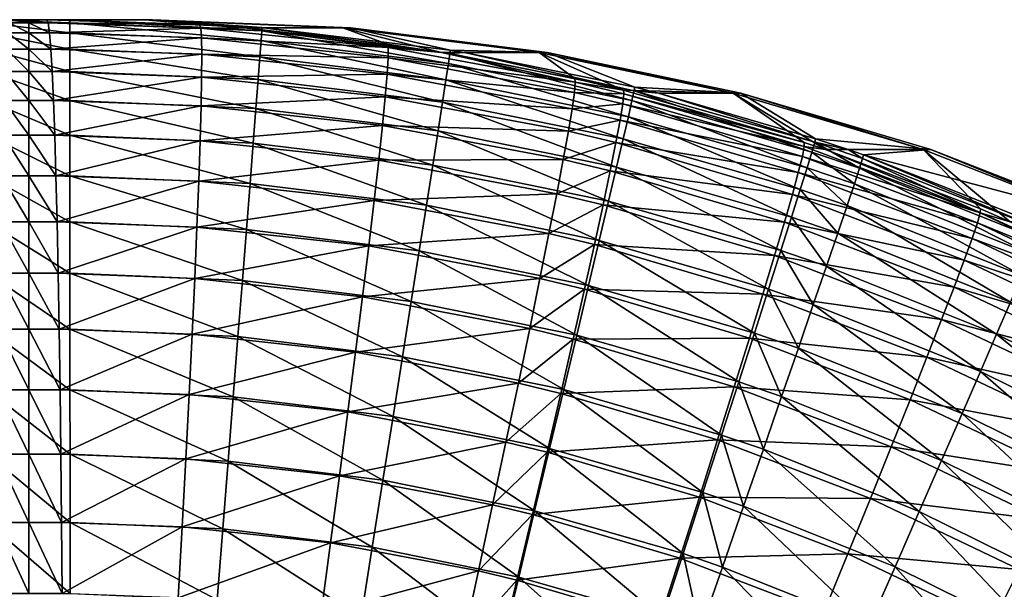
# Model space of a CAD drawing. Extents: x -30 to 30, y -30 to 83.
# Drawn here: x 0 to 1, y 83 to 83 of the extents above; entities that cross this region are included whole.
import ezdxf

# ---------------------------------------------------------------- set-up
doc = ezdxf.new("R2010")
doc.units = 0
doc.header["$MEASUREMENT"] = 0
doc.layers.add('L1', color=7, linetype='Continuous')

msp = doc.modelspace()

# ---------------------------------------------------------------- linework, layer by layer
at = {"layer": 'L1', "color": 7}
for points in [[(-0.034201, 83, 82.14999), (0.034201, 83, 82.14999), (-0.10318, 83, 76.05367)], [(-0.10318, 83, 76.05367), (0.034201, 83, 82.14999), (0.10318, 83, 76.05367)], [(-0.10318, 83, 76.05367), (0.10318, 83, 76.05367), (-0.096732, 83, 69.84655)], [(0, 83, 63.75012), (-0.015086, 83, 63.75038), (-0.096732, 83, 69.84655)], [(-0.096732, 83, 69.84655), (0.10318, 83, 76.05367), (0.096732, 83, 69.84655)], [(-0.096732, 83, 69.84655), (0.096732, 83, 69.84655), (0, 83, 63.75012)], [(-0.034246, 82.98909, 82.28167), (0.034246, 82.98909, 82.28167), (-0.034224, 82.99727, 82.21606)], [(-0.034224, 82.99727, 82.21606), (0.034224, 82.99727, 82.21606), (-0.034201, 83, 82.14999)], [(-0.034224, 82.99727, 82.21606), (0.034246, 82.98909, 82.28167), (0.034224, 82.99727, 82.21606)], [(-0.034201, 83, 82.14999), (0.034224, 82.99727, 82.21606), (0.034201, 83, 82.14999)], [(0, 82.98909, 63.61843), (-0.017384, 82.98909, 63.61873), (-0.016239, 82.99727, 63.68433)], [(0, 82.99727, 63.68405), (-0.016239, 82.99727, 63.68433), (-0.015086, 83, 63.75038)], [(0, 82.98909, 63.61843), (-0.016239, 82.99727, 63.68433), (0, 82.99727, 63.68405)], [(0, 82.99727, 63.68405), (-0.015086, 83, 63.75038), (0, 83, 63.75012)], [(0, 83, 63.75012), (0.096732, 83, 69.84655), (0.015086, 83, 63.75038)], [(0, 83, 63.75012), (0.015086, 83, 63.75038), (0.016239, 82.99727, 63.68433)], [(0, 83, 63.75012), (0.016239, 82.99727, 63.68433), (0, 82.99727, 63.68405)], [(0, 82.99727, 63.68405), (0.016239, 82.99727, 63.68433), (0.017384, 82.98909, 63.61873)], [(0, 82.99727, 63.68405), (0.017384, 82.98909, 63.61873), (0, 82.98909, 63.61843)], [(0.096732, 83, 69.84655), (0.142501, 82.99594, 63.75073), (0.015086, 83, 63.75038)], [(0.016239, 82.99727, 63.68433), (0.015086, 83, 63.75038), (0.142501, 82.99594, 63.75073)], [(0.016239, 82.99727, 63.68433), (0.142501, 82.99594, 63.75073), (0.143469, 82.99307, 63.68478)], [(0.143469, 82.99307, 63.68478), (0.017384, 82.98909, 63.61873), (0.016239, 82.99727, 63.68433)], [(0.194489, 82.99357, 82.15103), (0.10318, 83, 76.05367), (0.034201, 83, 82.14999)], [(0.194349, 82.99075, 82.21703), (0.194489, 82.99357, 82.15103), (0.034201, 83, 82.14999)], [(0.194349, 82.99075, 82.21703), (0.034201, 83, 82.14999), (0.034224, 82.99727, 82.21606)], [(0.193773, 82.98252, 82.28257), (0.194349, 82.99075, 82.21703), (0.034224, 82.99727, 82.21606)], [(0.193773, 82.98252, 82.28257), (0.034224, 82.99727, 82.21606), (0.034246, 82.98909, 82.28167)], [(0.261886, 82.99317, 69.84535), (0.180285, 82.99317, 63.75083), (0.096732, 83, 69.84655)], [(0.096732, 83, 69.84655), (0.180285, 82.99317, 63.75083), (0.142501, 82.99594, 63.75073)], [(0.10318, 83, 76.05367), (0.261886, 82.99317, 69.84535), (0.096732, 83, 69.84655)], [(0.194489, 82.99357, 82.15103), (0.268337, 82.99317, 76.05453), (0.10318, 83, 76.05367)], [(0.268337, 82.99317, 76.05453), (0.261886, 82.99317, 69.84535), (0.10318, 83, 76.05367)], [(-0.034269, 82.97552, 82.34638), (0.034269, 82.97552, 82.34638), (-0.034246, 82.98909, 82.28167)], [(-0.034246, 82.98909, 82.28167), (0.034269, 82.97552, 82.34638), (0.034246, 82.98909, 82.28167)], [(0, 82.97552, 63.5537), (-0.018514, 82.97552, 63.55403), (-0.017384, 82.98909, 63.61873)], [(0, 82.97552, 63.5537), (-0.017384, 82.98909, 63.61873), (0, 82.98909, 63.61843)], [(0, 82.98909, 63.61843), (0.017384, 82.98909, 63.61873), (0.018514, 82.97552, 63.55403)], [(0, 82.98909, 63.61843), (0.018514, 82.97552, 63.55403), (0, 82.97552, 63.5537)], [(0.143469, 82.99307, 63.68478), (0.144084, 82.98478, 63.61928), (0.017384, 82.98909, 63.61873)], [(0.018514, 82.97552, 63.55403), (0.017384, 82.98909, 63.61873), (0.144084, 82.98478, 63.61928)], [(0.192765, 82.96892, 82.3472), (0.193773, 82.98252, 82.28257), (0.034246, 82.98909, 82.28167)], [(0.192765, 82.96892, 82.3472), (0.034246, 82.98909, 82.28167), (0.034269, 82.97552, 82.34638)], [(0.143469, 82.99307, 63.68478), (0.142501, 82.99594, 63.75073), (0.180285, 82.99317, 63.75083)], [(0.143469, 82.99307, 63.68478), (0.180285, 82.99317, 63.75083), (0.299893, 82.9767, 63.68532)], [(0.299893, 82.9767, 63.68532), (0.144084, 82.98478, 63.61928), (0.143469, 82.99307, 63.68478)], [(0.261886, 82.99317, 69.84535), (0.299179, 82.97973, 63.75115), (0.180285, 82.99317, 63.75083)], [(0.180285, 82.99317, 63.75083), (0.299179, 82.97973, 63.75115), (0.299893, 82.9767, 63.68532)], [(0.350068, 82.96353, 82.28334), (0.194349, 82.99075, 82.21703), (0.193773, 82.98252, 82.28257)], [(0.351245, 82.97177, 82.21788), (0.194489, 82.99357, 82.15103), (0.194349, 82.99075, 82.21703)], [(0.350068, 82.96353, 82.28334), (0.351245, 82.97177, 82.21788), (0.194349, 82.99075, 82.21703)], [(0.35156, 82.97466, 82.15196), (0.268337, 82.99317, 76.05453), (0.194489, 82.99357, 82.15103)], [(0.351245, 82.97177, 82.21788), (0.35156, 82.97466, 82.15196), (0.194489, 82.99357, 82.15103)], [(0.425913, 82.97272, 69.84416), (0.344355, 82.97272, 63.75127), (0.261886, 82.99317, 69.84535)], [(0.261886, 82.99317, 69.84535), (0.344355, 82.97272, 63.75127), (0.299179, 82.97973, 63.75115)], [(0.268337, 82.99317, 76.05453), (0.425913, 82.97272, 69.84416), (0.261886, 82.99317, 69.84535)], [(0.35156, 82.97466, 82.15196), (0.432365, 82.97272, 76.05538), (0.268337, 82.99317, 76.05453)], [(0.432365, 82.97272, 76.05538), (0.425913, 82.97272, 69.84416), (0.268337, 82.99317, 76.05453)], [(0.018514, 82.97552, 63.55403), (0.144084, 82.98478, 63.61928), (0.14434, 82.97112, 63.55469)], [(0.14434, 82.97112, 63.55469), (0.144084, 82.98478, 63.61928), (0.299833, 82.96832, 63.61996)], [(0.299893, 82.9767, 63.68532), (0.299833, 82.96832, 63.61996), (0.144084, 82.98478, 63.61928)], [(0.348038, 82.94998, 82.3479), (0.193773, 82.98252, 82.28257), (0.192765, 82.96892, 82.3472)], [(0.348038, 82.94998, 82.3479), (0.350068, 82.96353, 82.28334), (0.193773, 82.98252, 82.28257)], [(-0.03429, 82.95666, 82.40975), (0.03429, 82.95666, 82.40975), (-0.034269, 82.97552, 82.34638)], [(-0.034269, 82.97552, 82.34638), (0.03429, 82.95666, 82.40975), (0.034269, 82.97552, 82.34638)], [(0, 82.95666, 63.49032), (-0.01962, 82.95666, 63.49067), (-0.018514, 82.97552, 63.55403)], [(0, 82.95666, 63.49032), (-0.018514, 82.97552, 63.55403), (0, 82.97552, 63.5537)], [(0, 82.97552, 63.5537), (0.018514, 82.97552, 63.55403), (0.01962, 82.95666, 63.49067)], [(0, 82.97552, 63.5537), (0.01962, 82.95666, 63.49067), (0, 82.95666, 63.49032)], [(0.14434, 82.97112, 63.55469), (0.01962, 82.95666, 63.49067), (0.018514, 82.97552, 63.55403)], [(0.191332, 82.95006, 82.41049), (0.192765, 82.96892, 82.3472), (0.034269, 82.97552, 82.34638)], [(0.191332, 82.95006, 82.41049), (0.034269, 82.97552, 82.34638), (0.03429, 82.95666, 82.40975)], [(0.299893, 82.9767, 63.68532), (0.299179, 82.97973, 63.75115), (0.344355, 82.97272, 63.75127)], [(0.455951, 82.94777, 63.68587), (0.299833, 82.96832, 63.61996), (0.299893, 82.9767, 63.68532)], [(0.299893, 82.9767, 63.68532), (0.344355, 82.97272, 63.75127), (0.455951, 82.94777, 63.68587)], [(0.425913, 82.97272, 69.84416), (0.455517, 82.95093, 63.75157), (0.344355, 82.97272, 63.75127)], [(0.344355, 82.97272, 63.75127), (0.455517, 82.95093, 63.75157), (0.455951, 82.94777, 63.68587)], [(0.503221, 82.93252, 82.284), (0.351245, 82.97177, 82.21788), (0.350068, 82.96353, 82.28334)], [(0.363405, 82.97272, 82.15202), (0.35156, 82.97466, 82.15196), (0.351245, 82.97177, 82.21788)], [(0.505002, 82.94073, 82.21863), (0.363405, 82.97272, 82.15202), (0.351245, 82.97177, 82.21788)], [(0.503221, 82.93252, 82.284), (0.505002, 82.94073, 82.21863), (0.351245, 82.97177, 82.21788)], [(0.363405, 82.97272, 82.15202), (0.432365, 82.97272, 76.05538), (0.35156, 82.97466, 82.15196)], [(0.505507, 82.94368, 82.15278), (0.432365, 82.97272, 76.05538), (0.363405, 82.97272, 82.15202)], [(0.505002, 82.94073, 82.21863), (0.505507, 82.94368, 82.15278), (0.363405, 82.97272, 82.15202)], [(0.425913, 82.97272, 69.84416), (0.58769, 82.9388, 69.84298), (0.496176, 82.94131, 63.75168)], [(0.496176, 82.94131, 63.75168), (0.455517, 82.95093, 63.75157), (0.425913, 82.97272, 69.84416)], [(0.432365, 82.97272, 76.05538), (0.58769, 82.9388, 69.84298), (0.425913, 82.97272, 69.84416)], [(0.505507, 82.94368, 82.15278), (0.594145, 82.9388, 76.05622), (0.432365, 82.97272, 76.05538)], [(0.594145, 82.9388, 76.05622), (0.58769, 82.9388, 69.84298), (0.432365, 82.97272, 76.05538)], [(0.14434, 82.97112, 63.55469), (0.144237, 82.9522, 63.49143), (0.01962, 82.95666, 63.49067)], [(0.298996, 82.95465, 63.5555), (0.144237, 82.9522, 63.49143), (0.14434, 82.97112, 63.55469)], [(0.14434, 82.97112, 63.55469), (0.299833, 82.96832, 63.61996), (0.298996, 82.95465, 63.5555)], [(0.345169, 82.93124, 82.4111), (0.192765, 82.96892, 82.3472), (0.191332, 82.95006, 82.41049)], [(0.345169, 82.93124, 82.4111), (0.348038, 82.94998, 82.3479), (0.192765, 82.96892, 82.3472)], [(0.298996, 82.95465, 63.5555), (0.299833, 82.96832, 63.61996), (0.455192, 82.93936, 63.62063)], [(0.455951, 82.94777, 63.68587), (0.455192, 82.93936, 63.62063), (0.299833, 82.96832, 63.61996)], [(0.500176, 82.91911, 82.34847), (0.350068, 82.96353, 82.28334), (0.348038, 82.94998, 82.3479)], [(0.500176, 82.91911, 82.34847), (0.503221, 82.93252, 82.284), (0.350068, 82.96353, 82.28334)], [(-0.034312, 82.93262, 82.47135), (0.034312, 82.93262, 82.47135), (-0.03429, 82.95666, 82.40975)], [(-0.03429, 82.95666, 82.40975), (0.034312, 82.93262, 82.47135), (0.03429, 82.95666, 82.40975)], [(0, 82.93262, 63.42872), (-0.020695, 82.93262, 63.42908), (-0.01962, 82.95666, 63.49067)], [(0, 82.93262, 63.42872), (-0.01962, 82.95666, 63.49067), (0, 82.95666, 63.49032)], [(0, 82.95666, 63.49032), (0.01962, 82.95666, 63.49067), (0.020695, 82.93262, 63.42908)], [(0, 82.95666, 63.49032), (0.020695, 82.93262, 63.42908), (0, 82.93262, 63.42872)], [(0.020695, 82.93262, 63.42908), (0.01962, 82.95666, 63.49067), (0.144237, 82.9522, 63.49143)], [(0.189483, 82.92605, 82.472), (0.191332, 82.95006, 82.41049), (0.03429, 82.95666, 82.40975)], [(0.189483, 82.92605, 82.472), (0.03429, 82.95666, 82.40975), (0.034312, 82.93262, 82.47135)], [(0.020695, 82.93262, 63.42908), (0.144237, 82.9522, 63.49143), (0.143776, 82.92814, 63.42996)], [(0.143776, 82.92814, 63.42996), (0.144237, 82.9522, 63.49143), (0.297391, 82.93577, 63.49238)], [(0.298996, 82.95465, 63.5555), (0.297391, 82.93577, 63.49238), (0.144237, 82.9522, 63.49143)], [(0.341479, 82.90741, 82.47252), (0.191332, 82.95006, 82.41049), (0.189483, 82.92605, 82.472)], [(0.341479, 82.90741, 82.47252), (0.345169, 82.93124, 82.4111), (0.191332, 82.95006, 82.41049)], [(0.453245, 82.92574, 63.55631), (0.297391, 82.93577, 63.49238), (0.298996, 82.95465, 63.5555)], [(0.298996, 82.95465, 63.5555), (0.455192, 82.93936, 63.62063), (0.453245, 82.92574, 63.55631)], [(0.495888, 82.90059, 82.41158), (0.348038, 82.94998, 82.3479), (0.345169, 82.93124, 82.4111)], [(0.495888, 82.90059, 82.41158), (0.500176, 82.91911, 82.34847), (0.348038, 82.94998, 82.3479)], [(0.496532, 82.93812, 63.68601), (0.455192, 82.93936, 63.62063), (0.455951, 82.94777, 63.68587)], [(0.455951, 82.94777, 63.68587), (0.455517, 82.95093, 63.75157), (0.496176, 82.94131, 63.75168)], [(0.455951, 82.94777, 63.68587), (0.496176, 82.94131, 63.75168), (0.496532, 82.93812, 63.68601)], [(0.453245, 82.92574, 63.55631), (0.455192, 82.93936, 63.62063), (0.495587, 82.92971, 63.62081)], [(0.496532, 82.93812, 63.68601), (0.495587, 82.92971, 63.62081), (0.455192, 82.93936, 63.62063)], [(0.58769, 82.9388, 69.84298), (0.64691, 82.89763, 63.75208), (0.496176, 82.94131, 63.75168)], [(0.496532, 82.93812, 63.68601), (0.496176, 82.94131, 63.75168), (0.64691, 82.89763, 63.75208)], [(0.653272, 82.88966, 82.28456), (0.505002, 82.94073, 82.21863), (0.503221, 82.93252, 82.284)], [(0.525196, 82.9388, 82.15288), (0.505507, 82.94368, 82.15278), (0.505002, 82.94073, 82.21863)], [(0.655662, 82.89778, 82.21927), (0.525196, 82.9388, 82.15288), (0.505002, 82.94073, 82.21863)], [(0.653272, 82.88966, 82.28456), (0.655662, 82.89778, 82.21927), (0.505002, 82.94073, 82.21863)], [(0.525196, 82.9388, 82.15288), (0.594145, 82.9388, 76.05622), (0.505507, 82.94368, 82.15278)], [(-0.034332, 82.90358, 82.53075), (0.034332, 82.90358, 82.53075), (-0.034312, 82.93262, 82.47135)], [(-0.034312, 82.93262, 82.47135), (0.034332, 82.90358, 82.53075), (0.034312, 82.93262, 82.47135)], [(0, 82.90358, 63.36931), (-0.021731, 82.90358, 63.36969), (-0.020695, 82.93262, 63.42908)], [(0, 82.90358, 63.36931), (-0.020695, 82.93262, 63.42908), (0, 82.93262, 63.42872)], [(0, 82.93262, 63.42872), (0.020695, 82.93262, 63.42908), (0.021731, 82.90358, 63.36969)], [(0, 82.93262, 63.42872), (0.021731, 82.90358, 63.36969), (0, 82.90358, 63.36931)], [(0.143776, 82.92814, 63.42996), (0.021731, 82.90358, 63.36969), (0.020695, 82.93262, 63.42908)], [(0.187231, 82.89707, 82.53132), (0.189483, 82.92605, 82.472), (0.034312, 82.93262, 82.47135)], [(0.187231, 82.89707, 82.53132), (0.034312, 82.93262, 82.47135), (0.034332, 82.90358, 82.53075)], [(0.143776, 82.92814, 63.42996), (0.297391, 82.93577, 63.49238), (0.295027, 82.9118, 63.43104)], [(0.295027, 82.9118, 63.43104), (0.297391, 82.93577, 63.49238), (0.450122, 82.90703, 63.49333)], [(0.453245, 82.92574, 63.55631), (0.450122, 82.90703, 63.49333), (0.297391, 82.93577, 63.49238)], [(0.490385, 82.87708, 82.47292), (0.345169, 82.93124, 82.4111), (0.341479, 82.90741, 82.47252)], [(0.490385, 82.87708, 82.47292), (0.495888, 82.90059, 82.41158), (0.345169, 82.93124, 82.4111)], [(0.646963, 82.89435, 63.68653), (0.495587, 82.92971, 63.62081), (0.496532, 82.93812, 63.68601)], [(0.496532, 82.93812, 63.68601), (0.64691, 82.89763, 63.75208), (0.646963, 82.89435, 63.68653)], [(0.649218, 82.87646, 82.34893), (0.503221, 82.93252, 82.284), (0.500176, 82.91911, 82.34847)], [(0.649218, 82.87646, 82.34893), (0.653272, 82.88966, 82.28456), (0.503221, 82.93252, 82.284)], [(0.656371, 82.90078, 82.1535), (0.594145, 82.9388, 76.05622), (0.525196, 82.9388, 82.15288)], [(0.655662, 82.89778, 82.21927), (0.656371, 82.90078, 82.1535), (0.525196, 82.9388, 82.15288)], [(0.746114, 82.89164, 69.84183), (0.664643, 82.89164, 63.75213), (0.58769, 82.9388, 69.84298)], [(0.58769, 82.9388, 69.84298), (0.664643, 82.89164, 63.75213), (0.64691, 82.89763, 63.75208)], [(0.594145, 82.9388, 76.05622), (0.746114, 82.89164, 69.84183), (0.58769, 82.9388, 69.84298)], [(0.656371, 82.90078, 82.1535), (0.752571, 82.89164, 76.05704), (0.594145, 82.9388, 76.05622)], [(0.752571, 82.89164, 76.05704), (0.746114, 82.89164, 69.84183), (0.594145, 82.9388, 76.05622)], [(0.143776, 82.92814, 63.42996), (0.142958, 82.8991, 63.37067), (0.021731, 82.90358, 63.36969)], [(0.295027, 82.9118, 63.43104), (0.142958, 82.8991, 63.37067), (0.143776, 82.92814, 63.42996)], [(0.336994, 82.87866, 82.53175), (0.189483, 82.92605, 82.472), (0.187231, 82.89707, 82.53132)], [(0.336994, 82.87866, 82.53175), (0.341479, 82.90741, 82.47252), (0.189483, 82.92605, 82.472)], [(0.493347, 82.91613, 63.55652), (0.450122, 82.90703, 63.49333), (0.453245, 82.92574, 63.55631)], [(0.453245, 82.92574, 63.55631), (0.495587, 82.92971, 63.62081), (0.493347, 82.91613, 63.55652)], [(0.493347, 82.91613, 63.55652), (0.495587, 82.92971, 63.62081), (0.645315, 82.88598, 63.62146)], [(0.646963, 82.89435, 63.68653), (0.645315, 82.88598, 63.62146), (0.495587, 82.92971, 63.62081)], [(0.493347, 82.91613, 63.55652), (0.489827, 82.89748, 63.49357), (0.450122, 82.90703, 63.49333)], [(0.641978, 82.87258, 63.5573), (0.489827, 82.89748, 63.49357), (0.493347, 82.91613, 63.55652)], [(0.493347, 82.91613, 63.55652), (0.645315, 82.88598, 63.62146), (0.641978, 82.87258, 63.5573)], [(0.643527, 82.85828, 82.41195), (0.500176, 82.91911, 82.34847), (0.495888, 82.90059, 82.41158)], [(0.643527, 82.85828, 82.41195), (0.649218, 82.87646, 82.34893), (0.500176, 82.91911, 82.34847)], [(0.295027, 82.9118, 63.43104), (0.29192, 82.88294, 63.37188), (0.142958, 82.8991, 63.37067)], [(0.445845, 82.88333, 63.43211), (0.29192, 82.88294, 63.37188), (0.295027, 82.9118, 63.43104)], [(0.295027, 82.9118, 63.43104), (0.450122, 82.90703, 63.49333), (0.445845, 82.88333, 63.43211)], [(0.483705, 82.84875, 82.53206), (0.341479, 82.90741, 82.47252), (0.336994, 82.87866, 82.53175)], [(0.483705, 82.84875, 82.53206), (0.490385, 82.87708, 82.47292), (0.341479, 82.90741, 82.47252)], [(0.445845, 82.88333, 63.43211), (0.450122, 82.90703, 63.49333), (0.489827, 82.89748, 63.49357)], [(-0.034352, 82.86973, 82.58755), (0.034352, 82.86973, 82.58755), (-0.034332, 82.90358, 82.53075)], [(-0.034332, 82.90358, 82.53075), (0.034352, 82.86973, 82.58755), (0.034332, 82.90358, 82.53075)], [(0, 82.86973, 63.3125), (-0.022723, 82.86973, 63.31289), (-0.021731, 82.90358, 63.36969)], [(0, 82.86973, 63.3125), (-0.021731, 82.90358, 63.36969), (0, 82.90358, 63.36931)], [(0, 82.90358, 63.36931), (0.021731, 82.90358, 63.36969), (0.022723, 82.86973, 63.31289)], [(0, 82.90358, 63.36931), (0.022723, 82.86973, 63.31289), (0, 82.86973, 63.3125)], [(0.022723, 82.86973, 63.31289), (0.021731, 82.90358, 63.36969), (0.142958, 82.8991, 63.37067)], [(0.022723, 82.86973, 63.31289), (0.142958, 82.8991, 63.37067), (0.141791, 82.86529, 63.31398)], [(0.184592, 82.86331, 82.58804), (0.187231, 82.89707, 82.53132), (0.034332, 82.90358, 82.53075)], [(0.184592, 82.86331, 82.58804), (0.034332, 82.90358, 82.53075), (0.034352, 82.86973, 82.58755)], [(0.141791, 82.86529, 63.31398), (0.142958, 82.8991, 63.37067), (0.29192, 82.88294, 63.37188)], [(0.636238, 82.83523, 82.47319), (0.495888, 82.90059, 82.41158), (0.490385, 82.87708, 82.47292)], [(0.636238, 82.83523, 82.47319), (0.643527, 82.85828, 82.41195), (0.495888, 82.90059, 82.41158)], [(0.683635, 82.89164, 82.15362), (0.656371, 82.90078, 82.1535), (0.655662, 82.89778, 82.21927)], [(0.683635, 82.89164, 82.15362), (0.752571, 82.89164, 76.05704), (0.656371, 82.90078, 82.1535)], [(0.331746, 82.8452, 82.58838), (0.187231, 82.89707, 82.53132), (0.184592, 82.86331, 82.58804)], [(0.331746, 82.8452, 82.58838), (0.336994, 82.87866, 82.53175), (0.187231, 82.89707, 82.53132)], [(0.445845, 82.88333, 63.43211), (0.489827, 82.89748, 63.49357), (0.485051, 82.87387, 63.43239)], [(0.485051, 82.87387, 63.43239), (0.489827, 82.89748, 63.49357), (0.636974, 82.85425, 63.49448)], [(0.641978, 82.87258, 63.5573), (0.636974, 82.85425, 63.49448), (0.489827, 82.89748, 63.49357)], [(0.793657, 82.83886, 63.68705), (0.645315, 82.88598, 63.62146), (0.646963, 82.89435, 63.68653)], [(0.646963, 82.89435, 63.68653), (0.64691, 82.89763, 63.75208), (0.664643, 82.89164, 63.75213)], [(0.646963, 82.89435, 63.68653), (0.664643, 82.89164, 63.75213), (0.793657, 82.83886, 63.68705)], [(0.688719, 82.863, 82.34904), (0.653272, 82.88966, 82.28456), (0.649218, 82.87646, 82.34893)], [(0.693043, 82.87612, 82.28469), (0.655662, 82.89778, 82.21927), (0.653272, 82.88966, 82.28456)], [(0.688719, 82.863, 82.34904), (0.693043, 82.87612, 82.28469), (0.653272, 82.88966, 82.28456)], [(0.695598, 82.88421, 82.21942), (0.683635, 82.89164, 82.15362), (0.655662, 82.89778, 82.21927)], [(0.693043, 82.87612, 82.28469), (0.695598, 82.88421, 82.21942), (0.655662, 82.89778, 82.21927)], [(0.746114, 82.89164, 69.84183), (0.793925, 82.8422, 63.75248), (0.664643, 82.89164, 63.75213)], [(0.664643, 82.89164, 63.75213), (0.793925, 82.8422, 63.75248), (0.793657, 82.83886, 63.68705)], [(0.696365, 82.88722, 82.15367), (0.752571, 82.89164, 76.05704), (0.683635, 82.89164, 82.15362)], [(0.695598, 82.88421, 82.21942), (0.696365, 82.88722, 82.15367), (0.683635, 82.89164, 82.15362)], [(0.696365, 82.88722, 82.15367), (0.906561, 82.83155, 76.05784), (0.752571, 82.89164, 76.05704)], [(0.746114, 82.89164, 69.84183), (0.900102, 82.83155, 69.84071), (0.818672, 82.83155, 63.75254)], [(0.818672, 82.83155, 63.75254), (0.793925, 82.8422, 63.75248), (0.746114, 82.89164, 69.84183)], [(0.752571, 82.89164, 76.05704), (0.900102, 82.83155, 69.84071), (0.746114, 82.89164, 69.84183)], [(0.906561, 82.83155, 76.05784), (0.900102, 82.83155, 69.84071), (0.752571, 82.89164, 76.05704)], [(0.141791, 82.86529, 63.31398), (0.29192, 82.88294, 63.37188), (0.288092, 82.84935, 63.31531)], [(0.288092, 82.84935, 63.31531), (0.29192, 82.88294, 63.37188), (0.440443, 82.85481, 63.37308)], [(0.445845, 82.88333, 63.43211), (0.440443, 82.85481, 63.37308), (0.29192, 82.88294, 63.37188)], [(0.485051, 82.87387, 63.43239), (0.440443, 82.85481, 63.37308), (0.445845, 82.88333, 63.43211)], [(0.641978, 82.87258, 63.5573), (0.645315, 82.88598, 63.62146), (0.791303, 82.83061, 63.6221)], [(0.793657, 82.83886, 63.68705), (0.791303, 82.83061, 63.6221), (0.645315, 82.88598, 63.62146)], [(0.841319, 82.81712, 82.28511), (0.695598, 82.88421, 82.21942), (0.693043, 82.87612, 82.28469)], [(0.844498, 82.82506, 82.21994), (0.696365, 82.88722, 82.15367), (0.695598, 82.88421, 82.21942)], [(0.841319, 82.81712, 82.28511), (0.844498, 82.82506, 82.21994), (0.695598, 82.88421, 82.21942)], [(0.845493, 82.82808, 82.15428), (0.906561, 82.83155, 76.05784), (0.696365, 82.88722, 82.15367)], [(0.844498, 82.82506, 82.21994), (0.845493, 82.82808, 82.15428), (0.696365, 82.88722, 82.15367)], [(0.475894, 82.81578, 82.5886), (0.336994, 82.87866, 82.53175), (0.331746, 82.8452, 82.58838)], [(0.475894, 82.81578, 82.5886), (0.483705, 82.84875, 82.53206), (0.336994, 82.87866, 82.53175)], [(0.485051, 82.87387, 63.43239), (0.47905, 82.84548, 63.3734), (0.440443, 82.85481, 63.37308)], [(0.630337, 82.8311, 63.43343), (0.47905, 82.84548, 63.3734), (0.485051, 82.87387, 63.43239)], [(0.6274, 82.80749, 82.53224), (0.490385, 82.87708, 82.47292), (0.483705, 82.84875, 82.53206)], [(0.485051, 82.87387, 63.43239), (0.636974, 82.85425, 63.49448), (0.630337, 82.8311, 63.43343)], [(0.6274, 82.80749, 82.53224), (0.636238, 82.83523, 82.47319), (0.490385, 82.87708, 82.47292)], [(0.682655, 82.84493, 82.41203), (0.649218, 82.87646, 82.34893), (0.643527, 82.85828, 82.41195)], [(0.682655, 82.84493, 82.41203), (0.688719, 82.863, 82.34904), (0.649218, 82.87646, 82.34893)], [(0.835978, 82.80432, 82.34937), (0.693043, 82.87612, 82.28469), (0.688719, 82.863, 82.34904)], [(0.835978, 82.80432, 82.34937), (0.841319, 82.81712, 82.28511), (0.693043, 82.87612, 82.28469)], [(-0.03437, 82.83132, 82.64136), (0.03437, 82.83132, 82.64136), (-0.034352, 82.86973, 82.58755)], [(-0.034352, 82.86973, 82.58755), (0.03437, 82.83132, 82.64136), (0.034352, 82.86973, 82.58755)], [(0, 82.83132, 63.25868), (-0.023662, 82.83132, 63.25909), (-0.022723, 82.86973, 63.31289)], [(0, 82.83132, 63.25868), (-0.022723, 82.86973, 63.31289), (0, 82.86973, 63.3125)], [(0, 82.86973, 63.3125), (0.022723, 82.86973, 63.31289), (0.023662, 82.83132, 63.25909)], [(0, 82.86973, 63.3125), (0.023662, 82.83132, 63.25909), (0, 82.83132, 63.25868)], [(0.141791, 82.86529, 63.31398), (0.023662, 82.83132, 63.25909), (0.022723, 82.86973, 63.31289)], [(0.141791, 82.86529, 63.31398), (0.140281, 82.82693, 63.26027), (0.023662, 82.83132, 63.25909)], [(0.181583, 82.825, 82.64177), (0.184592, 82.86331, 82.58804), (0.034352, 82.86973, 82.58755)], [(0.181583, 82.825, 82.64177), (0.034352, 82.86973, 82.58755), (0.03437, 82.83132, 82.64136)], [(0.288092, 82.84935, 63.31531), (0.140281, 82.82693, 63.26027), (0.141791, 82.86529, 63.31398)], [(0.786877, 82.81749, 63.55806), (0.636974, 82.85425, 63.49448), (0.641978, 82.87258, 63.5573)], [(0.641978, 82.87258, 63.5573), (0.791303, 82.83061, 63.6221), (0.786877, 82.81749, 63.55806)], [(0.325768, 82.80724, 82.64203), (0.184592, 82.86331, 82.58804), (0.181583, 82.825, 82.64177)], [(0.325768, 82.80724, 82.64203), (0.331746, 82.8452, 82.58838), (0.184592, 82.86331, 82.58804)], [(0.67489, 82.82203, 82.47325), (0.643527, 82.85828, 82.41195), (0.636238, 82.83523, 82.47319)], [(0.67489, 82.82203, 82.47325), (0.682655, 82.84493, 82.41203), (0.643527, 82.85828, 82.41195)], [(0.82851, 82.78675, 82.41226), (0.688719, 82.863, 82.34904), (0.682655, 82.84493, 82.41203)], [(0.82851, 82.78675, 82.41226), (0.835978, 82.80432, 82.34937), (0.688719, 82.863, 82.34904)], [(0.288092, 82.84935, 63.31531), (0.283568, 82.81128, 63.26171), (0.140281, 82.82693, 63.26027)], [(0.433953, 82.82167, 63.31664), (0.283568, 82.81128, 63.26171), (0.288092, 82.84935, 63.31531)], [(0.288092, 82.84935, 63.31531), (0.440443, 82.85481, 63.37308), (0.433953, 82.82167, 63.31664)], [(0.433953, 82.82167, 63.31664), (0.440443, 82.85481, 63.37308), (0.47905, 82.84548, 63.3734)], [(0.617073, 82.77522, 82.58869), (0.483705, 82.84875, 82.53206), (0.475894, 82.81578, 82.5886)], [(0.617073, 82.77522, 82.58869), (0.6274, 82.80749, 82.53224), (0.483705, 82.84875, 82.53206)], [(0.630337, 82.8311, 63.43343), (0.636974, 82.85425, 63.49448), (0.780411, 82.79958, 63.49537)], [(0.786877, 82.81749, 63.55806), (0.780411, 82.79958, 63.49537), (0.636974, 82.85425, 63.49448)], [(0.467005, 82.7784, 82.64216), (0.331746, 82.8452, 82.58838), (0.325768, 82.80724, 82.64203)], [(0.467005, 82.7784, 82.64216), (0.475894, 82.81578, 82.5886), (0.331746, 82.8452, 82.58838)], [(0.433953, 82.82167, 63.31664), (0.47905, 82.84548, 63.3734), (0.471866, 82.8125, 63.31698)], [(0.471866, 82.8125, 63.31698), (0.47905, 82.84548, 63.3734), (0.622111, 82.80329, 63.37456)], [(0.630337, 82.8311, 63.43343), (0.622111, 82.80329, 63.37456), (0.47905, 82.84548, 63.3734)], [(0.818967, 82.76451, 82.47338), (0.682655, 82.84493, 82.41203), (0.67489, 82.82203, 82.47325)], [(0.818967, 82.76451, 82.47338), (0.82851, 82.78675, 82.41226), (0.682655, 82.84493, 82.41203)], [(0.793657, 82.83886, 63.68705), (0.793925, 82.8422, 63.75248), (0.818672, 82.83155, 63.75254)], [(0.665479, 82.79447, 82.53227), (0.636238, 82.83523, 82.47319), (0.6274, 82.80749, 82.53224)], [(0.665479, 82.79447, 82.53227), (0.67489, 82.82203, 82.47325), (0.636238, 82.83523, 82.47319)], [(0.936571, 82.77151, 63.68755), (0.791303, 82.83061, 63.6221), (0.793657, 82.83886, 63.68705)], [(0.793657, 82.83886, 63.68705), (0.818672, 82.83155, 63.75254), (0.936571, 82.77151, 63.68755)], [(-0.034388, 82.78858, 82.69182), (0.034388, 82.78858, 82.69182), (-0.03437, 82.83132, 82.64136)], [(-0.03437, 82.83132, 82.64136), (0.034388, 82.78858, 82.69182), (0.03437, 82.83132, 82.64136)], [(0, 82.78858, 63.20821), (-0.024542, 82.78858, 63.20864), (-0.023662, 82.83132, 63.25909)], [(0, 82.78858, 63.20821), (-0.023662, 82.83132, 63.25909), (0, 82.83132, 63.25868)], [(0, 82.83132, 63.25868), (0.023662, 82.83132, 63.25909), (0.024542, 82.78858, 63.20864)], [(0, 82.83132, 63.25868), (0.024542, 82.78858, 63.20864), (0, 82.78858, 63.20821)], [(0.024542, 82.78858, 63.20864), (0.023662, 82.83132, 63.25909), (0.140281, 82.82693, 63.26027)], [(0.024542, 82.78858, 63.20864), (0.140281, 82.82693, 63.26027), (0.13844, 82.78428, 63.2099)], [(0.178225, 82.7824, 82.69214), (0.181583, 82.825, 82.64177), (0.03437, 82.83132, 82.64136)], [(0.178225, 82.7824, 82.69214), (0.03437, 82.83132, 82.64136), (0.034388, 82.78858, 82.69182)], [(0.13844, 82.78428, 63.2099), (0.140281, 82.82693, 63.26027), (0.283568, 82.81128, 63.26171)], [(0.319102, 82.76504, 82.69232), (0.181583, 82.825, 82.64177), (0.178225, 82.7824, 82.69214)], [(0.319102, 82.76504, 82.69232), (0.325768, 82.80724, 82.64203), (0.181583, 82.825, 82.64177)], [(0.771946, 82.77703, 63.43445), (0.622111, 82.80329, 63.37456), (0.630337, 82.8311, 63.43343)], [(0.630337, 82.8311, 63.43343), (0.780411, 82.79958, 63.49537), (0.771946, 82.77703, 63.43445)], [(0.786877, 82.81749, 63.55806), (0.791303, 82.83061, 63.6221), (0.933507, 82.76343, 63.62272)], [(0.936571, 82.77151, 63.68755), (0.933507, 82.76343, 63.62272), (0.791303, 82.83061, 63.6221)], [(0.433953, 82.82167, 63.31664), (0.426418, 82.78413, 63.26315), (0.283568, 82.81128, 63.26171)], [(0.471866, 82.8125, 63.31698), (0.426418, 82.78413, 63.26315), (0.433953, 82.82167, 63.31664)], [(0.605327, 82.73865, 82.64217), (0.475894, 82.81578, 82.5886), (0.467005, 82.7784, 82.64216)], [(0.605327, 82.73865, 82.64217), (0.617073, 82.77522, 82.58869), (0.475894, 82.81578, 82.5886)], [(0.807413, 82.73777, 82.53231), (0.67489, 82.82203, 82.47325), (0.665479, 82.79447, 82.53227)], [(0.807413, 82.73777, 82.53231), (0.818967, 82.76451, 82.47338), (0.67489, 82.82203, 82.47325)], [(0.928003, 82.75068, 63.55881), (0.780411, 82.79958, 63.49537), (0.786877, 82.81749, 63.55806)], [(0.786877, 82.81749, 63.55806), (0.933507, 82.76343, 63.62272), (0.928003, 82.75068, 63.55881)], [(0.13844, 82.78428, 63.2099), (0.283568, 82.81128, 63.26171), (0.278379, 82.76898, 63.21145)], [(0.278379, 82.76898, 63.21145), (0.283568, 82.81128, 63.26171), (0.426418, 82.78413, 63.26315)], [(0.471866, 82.8125, 63.31698), (0.463547, 82.77513, 63.26353), (0.426418, 82.78413, 63.26315)], [(0.612352, 82.771, 63.31826), (0.463547, 82.77513, 63.26353), (0.471866, 82.8125, 63.31698)], [(0.471866, 82.8125, 63.31698), (0.622111, 82.80329, 63.37456), (0.612352, 82.771, 63.31826)], [(0.654485, 82.76243, 82.5887), (0.6274, 82.80749, 82.53224), (0.617073, 82.77522, 82.58869)], [(0.654485, 82.76243, 82.5887), (0.665479, 82.79447, 82.53227), (0.6274, 82.80749, 82.53224)], [(0.457097, 82.73687, 82.69238), (0.325768, 82.80724, 82.64203), (0.319102, 82.76504, 82.69232)], [(0.457097, 82.73687, 82.69238), (0.467005, 82.7784, 82.64216), (0.325768, 82.80724, 82.64203)], [(0.612352, 82.771, 63.31826), (0.622111, 82.80329, 63.37456), (0.761541, 82.74997, 63.3757)], [(0.771946, 82.77703, 63.43445), (0.761541, 82.74997, 63.3757), (0.622111, 82.80329, 63.37456)], [(0.771946, 82.77703, 63.43445), (0.780411, 82.79958, 63.49537), (0.920097, 82.73334, 63.49624)], [(0.928003, 82.75068, 63.55881), (0.920097, 82.73334, 63.49624), (0.780411, 82.79958, 63.49537)], [(0.793925, 82.7067, 82.58864), (0.665479, 82.79447, 82.53227), (0.654485, 82.76243, 82.5887)], [(0.793925, 82.7067, 82.58864), (0.807413, 82.73777, 82.53231), (0.665479, 82.79447, 82.53227)], [(-0.034404, 82.74183, 82.73857), (0.034404, 82.74183, 82.73857), (-0.034388, 82.78858, 82.69182)], [(-0.034388, 82.78858, 82.69182), (0.034404, 82.74183, 82.73857), (0.034388, 82.78858, 82.69182)], [(0, 82.74183, 63.16145), (-0.025358, 82.74183, 63.1619), (-0.024542, 82.78858, 63.20864)], [(0, 82.74183, 63.16145), (-0.024542, 82.78858, 63.20864), (0, 82.78858, 63.20821)], [(0, 82.78858, 63.20821), (0.024542, 82.78858, 63.20864), (0.025358, 82.74183, 63.1619)], [(0, 82.78858, 63.20821), (0.025358, 82.74183, 63.1619), (0, 82.74183, 63.16145)], [(0.13844, 82.78428, 63.2099), (0.025358, 82.74183, 63.1619), (0.024542, 82.78858, 63.20864)], [(0.13844, 82.78428, 63.2099), (0.13628, 82.73763, 63.16323), (0.025358, 82.74183, 63.1619)], [(0.174541, 82.73581, 82.73882), (0.178225, 82.7824, 82.69214), (0.034388, 82.78858, 82.69182)], [(0.174541, 82.73581, 82.73882), (0.034388, 82.78858, 82.69182), (0.034404, 82.74183, 82.73857)], [(0.278379, 82.76898, 63.21145), (0.13628, 82.73763, 63.16323), (0.13844, 82.78428, 63.2099)], [(0.278379, 82.76898, 63.21145), (0.426418, 82.78413, 63.26315), (0.417889, 82.74245, 63.21299)], [(0.417889, 82.74245, 63.21299), (0.426418, 82.78413, 63.26315), (0.463547, 82.77513, 63.26353)], [(0.311794, 82.7189, 82.73893), (0.178225, 82.7824, 82.69214), (0.174541, 82.73581, 82.73882)], [(0.311794, 82.7189, 82.73893), (0.319102, 82.76504, 82.69232), (0.178225, 82.7824, 82.69214)], [(0.417889, 82.74245, 63.21299), (0.463547, 82.77513, 63.26353), (0.45415, 82.73365, 63.2134)], [(0.45415, 82.73365, 63.2134), (0.463547, 82.77513, 63.26353), (0.601125, 82.73445, 63.26492)], [(0.592242, 82.69804, 82.6923), (0.467005, 82.7784, 82.64216), (0.457097, 82.73687, 82.69238)], [(0.612352, 82.771, 63.31826), (0.601125, 82.73445, 63.26492), (0.463547, 82.77513, 63.26353)], [(0.592242, 82.69804, 82.6923), (0.605327, 82.73865, 82.64217), (0.467005, 82.7784, 82.64216)], [(0.641981, 82.72612, 82.64215), (0.617073, 82.77522, 82.58869), (0.605327, 82.73865, 82.64217)], [(0.641981, 82.72612, 82.64215), (0.654485, 82.76243, 82.5887), (0.617073, 82.77522, 82.58869)], [(0.90984, 82.71154, 63.43544), (0.761541, 82.74997, 63.3757), (0.771946, 82.77703, 63.43445)], [(0.771946, 82.77703, 63.43445), (0.920097, 82.73334, 63.49624), (0.90984, 82.71154, 63.43544)], [(0.278379, 82.76898, 63.21145), (0.272561, 82.72273, 63.16487), (0.13628, 82.73763, 63.16323)], [(0.417889, 82.74245, 63.21299), (0.272561, 82.72273, 63.16487), (0.278379, 82.76898, 63.21145)], [(0.749264, 82.71859, 63.31951), (0.601125, 82.73445, 63.26492), (0.612352, 82.771, 63.31826)], [(0.612352, 82.771, 63.31826), (0.761541, 82.74997, 63.3757), (0.749264, 82.71859, 63.31951)], [(0.446238, 82.69146, 82.73891), (0.319102, 82.76504, 82.69232), (0.311794, 82.7189, 82.73893)], [(0.446238, 82.69146, 82.73891), (0.457097, 82.73687, 82.69238), (0.319102, 82.76504, 82.69232)], [(0.778595, 82.67152, 82.64201), (0.654485, 82.76243, 82.5887), (0.641981, 82.72612, 82.64215)], [(0.778595, 82.67152, 82.64201), (0.793925, 82.7067, 82.58864), (0.654485, 82.76243, 82.5887)], [(0.942439, 82.67093, 82.53224), (0.818967, 82.76451, 82.47338), (0.807413, 82.73777, 82.53231)], [(0.749264, 82.71859, 63.31951), (0.761541, 82.74997, 63.3757), (0.897302, 82.68542, 63.3768)], [(0.90984, 82.71154, 63.43544), (0.897302, 82.68542, 63.3768), (0.761541, 82.74997, 63.3757)], [(-0.034418, 82.69137, 82.78131), (0.034418, 82.69137, 82.78131), (-0.034404, 82.74183, 82.73857)], [(-0.034404, 82.74183, 82.73857), (0.034418, 82.69137, 82.78131), (0.034404, 82.74183, 82.73857)], [(0, 82.69137, 63.11871), (-0.026104, 82.69137, 63.11917), (-0.025358, 82.74183, 63.1619)], [(0, 82.69137, 63.11871), (-0.025358, 82.74183, 63.1619), (0, 82.74183, 63.16145)], [(0, 82.74183, 63.16145), (0.025358, 82.74183, 63.1619), (0.026104, 82.69137, 63.11917)], [(0, 82.74183, 63.16145), (0.026104, 82.69137, 63.11917), (0, 82.69137, 63.11871)], [(0.026104, 82.69137, 63.11917), (0.025358, 82.74183, 63.1619), (0.13628, 82.73763, 63.16323)], [(0.170556, 82.68553, 82.78149), (0.174541, 82.73581, 82.73882), (0.034404, 82.74183, 82.73857)], [(0.170556, 82.68553, 82.78149), (0.034404, 82.74183, 82.73857), (0.034418, 82.69137, 82.78131)], [(0.417889, 82.74245, 63.21299), (0.408424, 82.69688, 63.1665), (0.272561, 82.72273, 63.16487)], [(0.45415, 82.73365, 63.2134), (0.408424, 82.69688, 63.1665), (0.417889, 82.74245, 63.21299)], [(0.026104, 82.69137, 63.11917), (0.13628, 82.73763, 63.16323), (0.133814, 82.68731, 63.12056)], [(0.133814, 82.68731, 63.12056), (0.13628, 82.73763, 63.16323), (0.272561, 82.72273, 63.16487)], [(0.303892, 82.66912, 82.78153), (0.174541, 82.73581, 82.73882), (0.170556, 82.68553, 82.78149)], [(0.303892, 82.66912, 82.78153), (0.311794, 82.7189, 82.73893), (0.174541, 82.73581, 82.73882)], [(0.45415, 82.73365, 63.2134), (0.443737, 82.68832, 63.16692), (0.408424, 82.69688, 63.1665)], [(0.588507, 82.6939, 63.21488), (0.443737, 82.68832, 63.16692), (0.45415, 82.73365, 63.2134)], [(0.577906, 82.65364, 82.73876), (0.457097, 82.73687, 82.69238), (0.446238, 82.69146, 82.73891)], [(0.45415, 82.73365, 63.2134), (0.601125, 82.73445, 63.26492), (0.588507, 82.6939, 63.21488)], [(0.577906, 82.65364, 82.73876), (0.592242, 82.69804, 82.6923), (0.457097, 82.73687, 82.69238)], [(0.588507, 82.6939, 63.21488), (0.601125, 82.73445, 63.26492), (0.735198, 82.68309, 63.26627)], [(0.628053, 82.68579, 82.69227), (0.605327, 82.73865, 82.64217), (0.592242, 82.69804, 82.6923)], [(0.749264, 82.71859, 63.31951), (0.735198, 82.68309, 63.26627), (0.601125, 82.73445, 63.26492)], [(0.628053, 82.68579, 82.69227), (0.641981, 82.72612, 82.64215), (0.605327, 82.73865, 82.64217)], [(0.926572, 82.64102, 82.58849), (0.807413, 82.73777, 82.53231), (0.793925, 82.7067, 82.58864)], [(0.926572, 82.64102, 82.58849), (0.942439, 82.67093, 82.53224), (0.807413, 82.73777, 82.53231)], [(0.761526, 82.63245, 82.69204), (0.641981, 82.72612, 82.64215), (0.628053, 82.68579, 82.69227)], [(0.761526, 82.63245, 82.69204), (0.778595, 82.67152, 82.64201), (0.641981, 82.72612, 82.64215)], [(0.133814, 82.68731, 63.12056), (0.272561, 82.72273, 63.16487), (0.266153, 82.67286, 63.12227)], [(0.266153, 82.67286, 63.12227), (0.272561, 82.72273, 63.16487), (0.408424, 82.69688, 63.1665)], [(0.434502, 82.64249, 82.78144), (0.311794, 82.7189, 82.73893), (0.303892, 82.66912, 82.78153)], [(0.434502, 82.64249, 82.78144), (0.446238, 82.69146, 82.73891), (0.311794, 82.7189, 82.73893)], [(0.882566, 82.65515, 63.32073), (0.735198, 82.68309, 63.26627), (0.749264, 82.71859, 63.31951)], [(0.749264, 82.71859, 63.31951), (0.897302, 82.68542, 63.3768), (0.882566, 82.65515, 63.32073)], [(0.908549, 82.60716, 82.64177), (0.793925, 82.7067, 82.58864), (0.778595, 82.67152, 82.64201)], [(0.908549, 82.60716, 82.64177), (0.926572, 82.64102, 82.58849), (0.793925, 82.7067, 82.58864)], [(0.266153, 82.67286, 63.12227), (0.408424, 82.69688, 63.1665), (0.398086, 82.64777, 63.12398)], [(0.398086, 82.64777, 63.12398), (0.408424, 82.69688, 63.1665), (0.443737, 82.68832, 63.16692)], [(0.588507, 82.6939, 63.21488), (0.574581, 82.64961, 63.1685), (0.443737, 82.68832, 63.16692)], [(0.719438, 82.64372, 63.21633), (0.574581, 82.64961, 63.1685), (0.588507, 82.6939, 63.21488)], [(0.612795, 82.64171, 82.7387), (0.592242, 82.69804, 82.6923), (0.577906, 82.65364, 82.73876)], [(0.588507, 82.6939, 63.21488), (0.735198, 82.68309, 63.26627), (0.719438, 82.64372, 63.21633)], [(0.612795, 82.64171, 82.7387), (0.628053, 82.68579, 82.69227), (0.592242, 82.69804, 82.6923)], [(-0.034432, 82.63756, 82.81973), (0.034432, 82.63756, 82.81973), (-0.034418, 82.69137, 82.78131)], [(-0.034418, 82.69137, 82.78131), (0.034432, 82.63756, 82.81973), (0.034418, 82.69137, 82.78131)], [(0, 82.63756, 63.08029), (-0.026775, 82.63756, 63.08075), (-0.026104, 82.69137, 63.11917)], [(0, 82.63756, 63.08029), (-0.026104, 82.69137, 63.11917), (0, 82.69137, 63.11871)], [(0, 82.69137, 63.11871), (0.026104, 82.69137, 63.11917), (0.026775, 82.63756, 63.08075)], [(0, 82.69137, 63.11871), (0.026775, 82.63756, 63.08075), (0, 82.63756, 63.08029)], [(0.133814, 82.68731, 63.12056), (0.026775, 82.63756, 63.08075), (0.026104, 82.69137, 63.11917)], [(0.133814, 82.68731, 63.12056), (0.131061, 82.63365, 63.0822), (0.026775, 82.63756, 63.08075)], [(0.166297, 82.63192, 82.81984), (0.170556, 82.68553, 82.78149), (0.034418, 82.69137, 82.78131)], [(0.166297, 82.63192, 82.81984), (0.034418, 82.69137, 82.78131), (0.034432, 82.63756, 82.81973)], [(0.266153, 82.67286, 63.12227), (0.131061, 82.63365, 63.0822), (0.133814, 82.68731, 63.12056)], [(0.295452, 82.61605, 82.81982), (0.170556, 82.68553, 82.78149), (0.166297, 82.63192, 82.81984)], [(0.295452, 82.61605, 82.81982), (0.303892, 82.66912, 82.78153), (0.170556, 82.68553, 82.78149)], [(0.398086, 82.64777, 63.12398), (0.443737, 82.68832, 63.16692), (0.432379, 82.63946, 63.12443)], [(0.432379, 82.63946, 63.12443), (0.443737, 82.68832, 63.16692), (0.574581, 82.64961, 63.1685)], [(0.562416, 82.60577, 82.78123), (0.446238, 82.69146, 82.73891), (0.434502, 82.64249, 82.78144)], [(0.562416, 82.60577, 82.78123), (0.577906, 82.65364, 82.73876), (0.446238, 82.69146, 82.73891)], [(0.742833, 82.58978, 82.73841), (0.628053, 82.68579, 82.69227), (0.612795, 82.64171, 82.7387)], [(0.742833, 82.58978, 82.73841), (0.761526, 82.63245, 82.69204), (0.628053, 82.68579, 82.69227)], [(0.719438, 82.64372, 63.21633), (0.735198, 82.68309, 63.26627), (0.865731, 82.62093, 63.26759)], [(0.882566, 82.65515, 63.32073), (0.865731, 82.62093, 63.26759), (0.735198, 82.68309, 63.26627)], [(0.266153, 82.67286, 63.12227), (0.259198, 82.61968, 63.08397), (0.131061, 82.63365, 63.0822)], [(0.398086, 82.64777, 63.12398), (0.259198, 82.61968, 63.08397), (0.266153, 82.67286, 63.12227)], [(0.421968, 82.59028, 82.81968), (0.303892, 82.66912, 82.78153), (0.295452, 82.61605, 82.81982)], [(0.421968, 82.59028, 82.81968), (0.434502, 82.64249, 82.78144), (0.303892, 82.66912, 82.78153)], [(0.888489, 82.56959, 82.69172), (0.778595, 82.67152, 82.64201), (0.761526, 82.63245, 82.69204)], [(0.888489, 82.56959, 82.69172), (0.908549, 82.60716, 82.64177), (0.778595, 82.67152, 82.64201)], [(0.596311, 82.59419, 82.78115), (0.577906, 82.65364, 82.73876), (0.562416, 82.60577, 82.78123)], [(0.596311, 82.59419, 82.78115), (0.612795, 82.64171, 82.7387), (0.577906, 82.65364, 82.73876)], [(0.398086, 82.64777, 63.12398), (0.386947, 82.59543, 63.08573), (0.259198, 82.61968, 63.08397)], [(0.432379, 82.63946, 63.12443), (0.386947, 82.59543, 63.08573), (0.398086, 82.64777, 63.12398)], [(0.432379, 82.63946, 63.12443), (0.574581, 82.64961, 63.1685), (0.559442, 82.60188, 63.12607)], [(0.559442, 82.60188, 63.12607), (0.574581, 82.64961, 63.1685), (0.702089, 82.60074, 63.17003)], [(0.719438, 82.64372, 63.21633), (0.702089, 82.60074, 63.17003), (0.574581, 82.64961, 63.1685)], [(0.846909, 82.583, 63.21775), (0.702089, 82.60074, 63.17003), (0.719438, 82.64372, 63.21633)], [(0.719438, 82.64372, 63.21633), (0.865731, 82.62093, 63.26759), (0.846909, 82.583, 63.21775)], [(-0.034443, 82.58076, 82.85357), (0.034443, 82.58076, 82.85357), (-0.034432, 82.63756, 82.81973)], [(-0.034432, 82.63756, 82.81973), (0.034443, 82.58076, 82.85357), (0.034432, 82.63756, 82.81973)], [(0, 82.58076, 63.04644), (-0.027365, 82.58076, 63.04691), (-0.026775, 82.63756, 63.08075)], [(0, 82.58076, 63.04644), (-0.026775, 82.63756, 63.08075), (0, 82.63756, 63.08029)], [(0, 82.63756, 63.08029), (0.026775, 82.63756, 63.08075), (0.027365, 82.58076, 63.04691)], [(0, 82.63756, 63.08029), (0.027365, 82.58076, 63.04691), (0, 82.58076, 63.04644)], [(0.027365, 82.58076, 63.04691), (0.026775, 82.63756, 63.08075), (0.131061, 82.63365, 63.0822)], [(0.161793, 82.57534, 82.85363), (0.166297, 82.63192, 82.81984), (0.034432, 82.63756, 82.81973)], [(0.161793, 82.57534, 82.85363), (0.034432, 82.63756, 82.81973), (0.034443, 82.58076, 82.85357)], [(0.432379, 82.63946, 63.12443), (0.420152, 82.58738, 63.08619), (0.386947, 82.59543, 63.08573)], [(0.559442, 82.60188, 63.12607), (0.420152, 82.58738, 63.08619), (0.432379, 82.63946, 63.12443)], [(0.545877, 82.55475, 82.81941), (0.434502, 82.64249, 82.78144), (0.421968, 82.59028, 82.81968)], [(0.545877, 82.55475, 82.81941), (0.562416, 82.60577, 82.78123), (0.434502, 82.64249, 82.78144)], [(0.722643, 82.54376, 82.78079), (0.612795, 82.64171, 82.7387), (0.596311, 82.59419, 82.78115)], [(0.722643, 82.54376, 82.78079), (0.742833, 82.58978, 82.73841), (0.612795, 82.64171, 82.7387)], [(0.027365, 82.58076, 63.04691), (0.131061, 82.63365, 63.0822), (0.128039, 82.57703, 63.04839)], [(0.128039, 82.57703, 63.04839), (0.131061, 82.63365, 63.0822), (0.259198, 82.61968, 63.08397)], [(0.286529, 82.56005, 82.85356), (0.166297, 82.63192, 82.81984), (0.161793, 82.57534, 82.85363)], [(0.286529, 82.56005, 82.85356), (0.295452, 82.61605, 82.81982), (0.166297, 82.63192, 82.81984)], [(0.866529, 82.52855, 82.73802), (0.761526, 82.63245, 82.69204), (0.742833, 82.58978, 82.73841)], [(0.866529, 82.52855, 82.73802), (0.888489, 82.56959, 82.69172), (0.761526, 82.63245, 82.69204)], [(0.128039, 82.57703, 63.04839), (0.259198, 82.61968, 63.08397), (0.251743, 82.56359, 63.0502)], [(0.251743, 82.56359, 63.0502), (0.259198, 82.61968, 63.08397), (0.386947, 82.59543, 63.08573)], [(0.408722, 82.5352, 82.85337), (0.295452, 82.61605, 82.81982), (0.286529, 82.56005, 82.85356)], [(0.408722, 82.5352, 82.85337), (0.421968, 82.59028, 82.81968), (0.295452, 82.61605, 82.81982)], [(0.578711, 82.54354, 82.81932), (0.562416, 82.60577, 82.78123), (0.545877, 82.55475, 82.81941)], [(0.578711, 82.54354, 82.81932), (0.596311, 82.59419, 82.78115), (0.562416, 82.60577, 82.78123)], [(0.251743, 82.56359, 63.0502), (0.386947, 82.59543, 63.08573), (0.375081, 82.54022, 63.05201)], [(0.375081, 82.54022, 63.05201), (0.386947, 82.59543, 63.08573), (0.420152, 82.58738, 63.08619)], [(0.559442, 82.60188, 63.12607), (0.543192, 82.55103, 63.08789), (0.420152, 82.58738, 63.08619)], [(0.683267, 82.55444, 63.12768), (0.543192, 82.55103, 63.08789), (0.559442, 82.60188, 63.12607)], [(0.559442, 82.60188, 63.12607), (0.702089, 82.60074, 63.17003), (0.683267, 82.55444, 63.12768)], [(0.701092, 82.49474, 82.81891), (0.596311, 82.59419, 82.78115), (0.578711, 82.54354, 82.81932)], [(0.701092, 82.49474, 82.81891), (0.722643, 82.54376, 82.78079), (0.596311, 82.59419, 82.78115)], [(0.683267, 82.55444, 63.12768), (0.702089, 82.60074, 63.17003), (0.826226, 82.5416, 63.17153)], [(0.846909, 82.583, 63.21775), (0.826226, 82.5416, 63.17153), (0.702089, 82.60074, 63.17003)], [(0.375081, 82.54022, 63.05201), (0.420152, 82.58738, 63.08619), (0.40714, 82.53247, 63.05248)], [(0.40714, 82.53247, 63.05248), (0.420152, 82.58738, 63.08619), (0.543192, 82.55103, 63.08789)], [(0.528401, 82.50093, 82.85305), (0.421968, 82.59028, 82.81968), (0.408722, 82.5352, 82.85337)], [(0.528401, 82.50093, 82.85305), (0.545877, 82.55475, 82.81941), (0.421968, 82.59028, 82.81968)], [(0.842816, 82.48433, 82.78034), (0.742833, 82.58978, 82.73841), (0.722643, 82.54376, 82.78079)], [(0.842816, 82.48433, 82.78034), (0.866529, 82.52855, 82.73802), (0.742833, 82.58978, 82.73841)], [(-0.034453, 82.52136, 82.88261), (0.034453, 82.52136, 82.88261), (-0.034443, 82.58076, 82.85357)], [(-0.034443, 82.58076, 82.85357), (0.034453, 82.52136, 82.88261), (0.034443, 82.58076, 82.85357)], [(0, 82.52136, 63.01739), (-0.027872, 82.52136, 63.01788), (-0.027365, 82.58076, 63.04691)], [(0, 82.52136, 63.01739), (-0.027365, 82.58076, 63.04691), (0, 82.58076, 63.04644)], [(0, 82.58076, 63.04644), (0.027365, 82.58076, 63.04691), (0.027872, 82.52136, 63.01788)], [(0, 82.58076, 63.04644), (0.027872, 82.52136, 63.01788), (0, 82.52136, 63.01739)], [(0.128039, 82.57703, 63.04839), (0.027872, 82.52136, 63.01788), (0.027365, 82.58076, 63.04691)], [(0.157075, 82.51617, 82.88263), (0.161793, 82.57534, 82.85363), (0.034443, 82.58076, 82.85357)], [(0.157075, 82.51617, 82.88263), (0.034443, 82.58076, 82.85357), (0.034453, 82.52136, 82.88261)], [(0.128039, 82.57703, 63.04839), (0.124769, 82.51782, 63.01937), (0.027872, 82.52136, 63.01788)], [(0.251743, 82.56359, 63.0502), (0.124769, 82.51782, 63.01937), (0.128039, 82.57703, 63.04839)], [(0.277186, 82.50149, 82.88251), (0.161793, 82.57534, 82.85363), (0.157075, 82.51617, 82.88263)], [(0.277186, 82.50149, 82.88251), (0.286529, 82.56005, 82.85356), (0.161793, 82.57534, 82.85363)], [(0.251743, 82.56359, 63.0502), (0.24384, 82.50494, 63.0212), (0.124769, 82.51782, 63.01937)], [(0.375081, 82.54022, 63.05201), (0.24384, 82.50494, 63.0212), (0.251743, 82.56359, 63.0502)], [(0.394853, 82.47761, 82.88228), (0.286529, 82.56005, 82.85356), (0.277186, 82.50149, 82.88251)], [(0.394853, 82.47761, 82.88228), (0.408722, 82.5352, 82.85337), (0.286529, 82.56005, 82.85356)], [(0.560115, 82.49012, 82.85295), (0.545877, 82.55475, 82.81941), (0.528401, 82.50093, 82.85305)], [(0.683267, 82.55444, 63.12768), (0.663099, 82.50512, 63.08955), (0.543192, 82.55103, 63.08789)], [(0.560115, 82.49012, 82.85295), (0.578711, 82.54354, 82.81932), (0.545877, 82.55475, 82.81941)], [(0.803821, 82.49702, 63.12924), (0.663099, 82.50512, 63.08955), (0.683267, 82.55444, 63.12768)], [(0.683267, 82.55444, 63.12768), (0.826226, 82.5416, 63.17153), (0.803821, 82.49702, 63.12924)], [(0.40714, 82.53247, 63.05248), (0.543192, 82.55103, 63.08789), (0.525939, 82.49741, 63.05422)], [(0.525939, 82.49741, 63.05422), (0.543192, 82.55103, 63.08789), (0.663099, 82.50512, 63.08955)], [(0.375081, 82.54022, 63.05201), (0.362568, 82.48251, 63.02303), (0.24384, 82.50494, 63.0212)], [(0.40714, 82.53247, 63.05248), (0.362568, 82.48251, 63.02303), (0.375081, 82.54022, 63.05201)], [(0.678325, 82.44302, 82.8525), (0.578711, 82.54354, 82.81932), (0.560115, 82.49012, 82.85295)], [(0.678325, 82.44302, 82.8525), (0.701092, 82.49474, 82.81891), (0.578711, 82.54354, 82.81932)], [(0.81751, 82.4372, 82.8184), (0.722643, 82.54376, 82.78079), (0.701092, 82.49474, 82.81891)], [(0.81751, 82.4372, 82.8184), (0.842816, 82.48433, 82.78034), (0.722643, 82.54376, 82.78079)], [(0.803821, 82.49702, 63.12924), (0.826226, 82.5416, 63.17153), (0.946891, 82.47185, 63.17298)], [(0.40714, 82.53247, 63.05248), (0.393431, 82.47506, 63.02351), (0.362568, 82.48251, 63.02303)], [(0.525939, 82.49741, 63.05422), (0.393431, 82.47506, 63.02351), (0.40714, 82.53247, 63.05248)], [(0.510107, 82.44466, 82.88193), (0.408722, 82.5352, 82.85337), (0.394853, 82.47761, 82.88228)], [(0.510107, 82.44466, 82.88193), (0.528401, 82.50093, 82.85305), (0.408722, 82.5352, 82.85337)]]:
    msp.add_3dface(points, dxfattribs=at)

doc.saveas('drawing.dxf')
